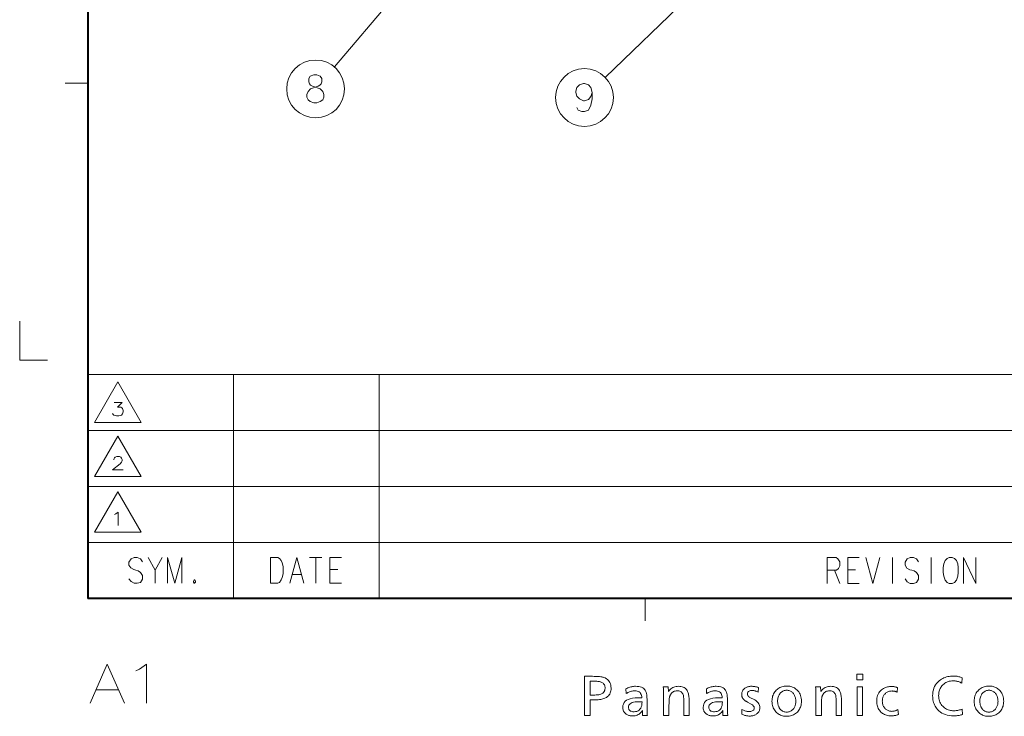
# Model space of a CAD drawing. Extents: x 4 to 828, y 9 to 585.
# Drawn here: x 19 to 107, y 10 to 73 of the extents above; entities that cross this region are included whole.
import ezdxf

# ---------------------------------------------------------------- set-up
doc = ezdxf.new("R2010")
doc.units = 0

msp = doc.modelspace()

# ---------------------------------------------------------------- linework, layer by layer
at = {"color": 172, "lineweight": 40}
for p in [(25, 573), (821, 21)]:
    msp.add_line(p, (25, 21), dxfattribs=at)
at = {"color": 7, "lineweight": 13}
for p, q in [((62.045807, 86.151558), (47.008232, 68.459763)), ((88.293823, 84.082397), (71.178917, 67.518517))]:
    msp.add_line(p, q, dxfattribs=at)
at = {"color": 172, "lineweight": 13}
for p, q in [((25, 67), (23, 67)), ((74.75, 21), (74.75, 19))]:
    msp.add_line(p, q, dxfattribs=at)
at = {"color": 94, "lineweight": 13}
for p, q in [((25, 41), (183, 41)), ((25, 41), (25, 21)), ((38, 41), (38, 21)), ((51, 41), (51, 21)), ((25, 36), (183, 36)), ((25, 31), (183, 31)), ((25, 26), (183, 26)), ((183, 21), (25, 21))]:
    msp.add_line(p, q, dxfattribs=at)
at = {"color": 7, "lineweight": 13}
for points in [[(45.756145, 67.62233), (45.433563, 67.743301), (45.175499, 67.743301), (44.852921, 67.62233)], [(44.65937, 65.525558), (44.562599, 65.767494), (44.562599, 66.00943), (44.65937, 66.251366), (44.885178, 66.493301), (45.562599, 66.735237), (45.723888, 66.81588), (45.820663, 66.936852), (45.885178, 67.138466), (45.885178, 67.420723), (45.756145, 67.62233)], [(44.852921, 67.62233), (44.723888, 67.420723), (44.723888, 67.138466), (44.788403, 66.936852), (44.885178, 66.81588), (45.046467, 66.735237), (45.756145, 66.493301)], [(70.001808, 66.167244), (69.905029, 66.610794), (69.679222, 66.852722), (69.324387, 66.973694), (69.227608, 66.973694), (68.872772, 66.852722), (68.646965, 66.610794), (68.550194, 66.288208), (68.550194, 66.167244), (68.646965, 65.844658), (68.872772, 65.60273), (69.227608, 65.441437), (69.324387, 65.441437), (69.679222, 65.562401), (69.905029, 65.804337), (70.001808, 66.167244), (70.001808, 65.60273), (69.905029, 65.038208), (69.679222, 64.594658), (69.324387, 64.473694), (69.098579, 64.473694), (68.776001, 64.594658), (68.646965, 64.836594)], [(45.981953, 66.251366), (45.756145, 66.493301)], [(45.981953, 66.251366), (46.078728, 66.00943), (46.078728, 65.767494), (45.981953, 65.525558), (45.756145, 65.364265)], [(44.65937, 65.525558), (44.852921, 65.364265), (45.175499, 65.243301), (45.433563, 65.243301), (45.756145, 65.364265)], [(18.934544, 45.768059), (18.934544, 42.268059), (21.418415, 42.268059)], [(25.228651, 11.659175), (26.752844, 15.159175), (28.277039, 11.659175)], [(29.631876, 14.707561), (30.252844, 15.159175), (30.252844, 11.659175)], [(29.293167, 14.538207), (29.631876, 14.707561)], [(25.736715, 12.844659), (27.768972, 12.844659)]]:
    msp.add_lwpolyline(points, dxfattribs=at)
at = {"color": 94, "lineweight": 13}
for points in [[(25.608015, 36.723213), (29.779106, 36.723213), (27.69356, 40.335484)], [(25.608015, 31.888988), (29.779106, 31.888988), (27.69356, 35.501259)], [(25.608015, 26.931293), (29.779106, 26.931293), (27.69356, 30.543566)], [(101.866516, 24.655834), (101.68103, 24.581642), (101.495544, 24.396158), (101.379616, 24.099382), (101.333244, 23.765512), (101.333244, 23.320351), (101.379616, 22.986481), (101.495544, 22.652609), (101.68103, 22.430029), (101.866516, 22.355835), (102.144737, 22.355835), (102.330223, 22.430029), (102.515701, 22.652609), (102.63163, 22.986481), (102.678001, 23.320351), (102.678001, 23.765512), (102.63163, 24.099382), (102.515701, 24.396158), (102.330223, 24.581642), (102.144737, 24.655834)]]:
    msp.add_lwpolyline(points, close=True, dxfattribs=at)
for points in [[(27.229044, 37.530529), (27.287109, 37.433758), (27.345173, 37.37569), (27.558077, 37.317627), (27.770979, 37.317627), (28.003237, 37.37569), (28.119366, 37.491821), (28.177431, 37.666016), (28.177431, 37.782143), (28.119366, 37.956337), (28.061302, 38.0144), (27.945173, 38.072464), (27.674206, 38.072464), (28.080656, 38.517628), (27.364529, 38.517628)], [(28.158077, 32.483402), (27.229044, 32.483402), (27.887108, 33.025337), (28.022593, 33.180176), (28.080656, 33.296307), (28.080656, 33.412434), (28.022593, 33.54792), (27.964527, 33.62534), (27.829044, 33.683403), (27.596786, 33.683403), (27.461302, 33.62534), (27.403238, 33.567272), (27.325819, 33.451145), (27.325819, 33.393078)], [(27.403238, 28.512804), (27.519367, 28.570869)], [(27.519367, 28.570869), (27.732269, 28.725708), (27.732269, 27.525707)], [(29.892279, 24.291321), (29.706795, 24.550999), (29.428568, 24.662289), (29.150343, 24.662289), (28.872116, 24.550999), (28.686632, 24.254225), (28.686632, 23.994547), (28.848932, 23.734871)], [(30.399576, 24.662289), (31.025585, 23.549387), (31.651592, 24.662289)], [(33.387722, 24.662289), (32.761711, 22.362289), (32.135704, 24.662289), (32.135704, 22.362289)], [(33.387722, 24.662289), (33.387722, 22.362289)], [(41.967041, 24.667225), (41.317848, 24.667225), (41.317848, 22.367226)], [(41.967041, 24.667225), (42.129337, 24.593033), (42.268452, 24.407549), (42.361195, 24.184967), (42.430752, 23.851097)], [(43.030792, 22.367226), (43.656799, 24.667225), (44.282806, 22.367226)], [(44.790104, 24.667225), (45.903008, 24.667225)], [(45.346558, 22.367226), (45.346558, 24.667225)], [(46.618977, 24.667225), (47.639137, 24.667225)], [(46.618977, 24.667225), (46.618977, 22.367226), (47.639137, 22.367226)], [(91.774338, 24.655834), (90.986031, 24.655834)], [(90.986031, 24.655834), (90.986031, 22.355835)], [(91.774338, 24.655834), (91.936638, 24.544544), (92.09893, 24.284866), (92.09893, 23.913898), (91.983002, 23.691319), (91.820709, 23.542933)], [(92.814903, 24.655834), (93.83506, 24.655834)], [(92.814903, 24.655834), (92.814903, 22.355835), (93.83506, 22.355835)], [(94.435104, 24.655834), (95.061111, 22.355835), (95.687119, 24.655834)], [(96.797241, 22.355835), (96.797241, 24.655834)], [(99.136192, 24.284866), (98.950706, 24.544544), (98.672478, 24.655834), (98.394257, 24.655834), (98.116028, 24.544544), (97.930542, 24.24777), (97.930542, 23.988092), (98.092842, 23.728416)], [(100.269493, 22.355835), (100.269493, 24.655834)], [(103.138931, 24.655834), (103.138931, 22.355835)], [(103.138931, 24.655834), (104.251831, 22.355835)], [(104.251831, 24.655834), (104.251831, 22.355835)], [(28.848932, 23.734871), (29.103971, 23.586483)], [(42.430752, 23.220451), (42.430752, 23.851097)], [(98.092842, 23.728416), (98.347885, 23.580029)], [(29.103971, 23.586483), (29.289455, 23.549387)], [(29.289455, 23.549387), (29.498125, 23.475193)], [(29.498125, 23.475193), (29.706795, 23.326805), (29.892279, 23.067127)], [(29.892279, 23.067127), (29.892279, 22.733257)], [(31.025585, 23.549387), (31.025585, 22.362289)], [(41.943855, 22.367226), (42.129337, 22.44142), (42.268452, 22.664), (42.361195, 22.886581), (42.430752, 23.220451)], [(43.23946, 23.146257), (44.074139, 23.146257)], [(47.314541, 23.591419), (46.618977, 23.591419)], [(90.986031, 23.542933), (91.820709, 23.542933)], [(91.635223, 23.542933), (92.09893, 22.355835)], [(93.510468, 23.580029), (92.814903, 23.580029)], [(98.347885, 23.580029), (98.533371, 23.542933)], [(98.533371, 23.542933), (98.742035, 23.468739)], [(98.742035, 23.468739), (98.950706, 23.320351), (99.136192, 23.060673)], [(99.136192, 23.060673), (99.136192, 22.726803)], [(29.706795, 22.436483), (29.428568, 22.362289), (29.150343, 22.362289), (28.872116, 22.510677), (28.686632, 22.770353)], [(29.892279, 22.733257), (29.706795, 22.436483)], [(34.497841, 22.659063), (34.428284, 22.547773)], [(34.428284, 22.547773), (34.428284, 22.473579)], [(34.428284, 22.473579), (34.497841, 22.362289)], [(34.497841, 22.659063), (34.544212, 22.659063)], [(34.497841, 22.362289), (34.544212, 22.362289)], [(34.61377, 22.547773), (34.544212, 22.659063)], [(34.544212, 22.362289), (34.61377, 22.473579)], [(34.61377, 22.547773), (34.61377, 22.473579)], [(41.317848, 22.367226), (41.967041, 22.367226)], [(98.950706, 22.430029), (98.672478, 22.355835), (98.394257, 22.355835), (98.116028, 22.504223), (97.930542, 22.763899)], [(99.136192, 22.726803), (98.950706, 22.430029)]]:
    msp.add_lwpolyline(points, dxfattribs=at)
at = {"color": 7, "lineweight": 13}
for points in [[(69.340881, 14.060228), (70.032059, 14.060228), (70.180397, 14.059261), (70.318695, 14.056363), (70.446953, 14.051531), (70.56517, 14.044766), (70.67334, 14.036069), (70.771469, 14.025438), (70.859558, 14.012876), (70.937607, 13.99838), (71.005608, 13.981951), (71.063568, 13.96359), (71.18412, 13.91214), (71.291977, 13.851068), (71.387146, 13.780375), (71.46962, 13.70006), (71.539413, 13.610124), (71.596512, 13.510565), (71.640923, 13.401384), (71.672646, 13.282581), (71.691681, 13.154157), (71.698029, 13.01611), (71.693085, 12.894556), (71.678276, 12.780313), (71.653595, 12.67338), (71.619034, 12.573758), (71.5746, 12.481447), (71.520294, 12.396446), (71.456116, 12.318758), (71.382057, 12.24838), (71.298126, 12.185312), (71.20433, 12.129556), (71.135628, 12.097224), (71.058105, 12.068295), (70.971764, 12.04277), (70.876595, 12.020649), (70.772606, 12.00193), (70.65979, 11.986614), (70.538147, 11.974703), (70.407692, 11.966194), (70.268402, 11.96109), (70.120293, 11.959388), (69.838783, 11.959388), (69.838783, 10.560228), (69.340881, 10.560228)], [(94.147606, 14.26611), (94.147606, 13.7409), (93.626595, 13.7409), (93.626595, 14.26611)], [(103.023651, 13.927876), (102.983742, 13.455187), (102.909744, 13.494304), (102.835678, 13.529305), (102.761513, 13.560186), (102.687271, 13.586951), (102.612946, 13.609598), (102.538528, 13.628128), (102.464035, 13.64254), (102.38945, 13.652834), (102.314789, 13.65901), (102.240044, 13.661069), (102.112923, 13.65653), (101.991226, 13.642918), (101.874939, 13.620229), (101.764076, 13.588464), (101.65863, 13.547624), (101.558609, 13.497707), (101.46402, 13.438715), (101.374832, 13.370648), (101.291077, 13.293506), (101.21273, 13.207287), (101.158051, 13.135838), (101.109116, 13.060985), (101.065948, 12.982728), (101.028534, 12.901069), (100.996872, 12.816006), (100.970963, 12.727539), (100.950821, 12.63567), (100.936432, 12.540397), (100.927795, 12.44172), (100.924911, 12.33964), (100.929459, 12.212812), (100.943069, 12.091152), (100.965759, 11.974661), (100.99752, 11.863338), (101.038361, 11.757182), (101.08828, 11.656195), (101.14727, 11.560375), (101.215332, 11.469724), (101.29248, 11.384241), (101.3787, 11.303926), (101.454941, 11.243254), (101.534073, 11.188968), (101.616119, 11.141068), (101.70105, 11.099556), (101.788887, 11.06443), (101.879623, 11.03569), (101.973251, 11.013337), (102.069794, 10.997371), (102.16922, 10.987791), (102.271561, 10.984598), (102.340332, 10.986153), (102.410553, 10.990816), (102.482185, 10.99859), (102.555252, 11.009472), (102.629745, 11.023463), (102.705673, 11.040565), (102.783028, 11.060775), (102.861809, 11.084094), (102.942017, 11.110522), (103.023651, 11.14006), (103.059372, 10.654766), (102.985733, 10.632014), (102.911057, 10.611657), (102.835312, 10.593695), (102.75853, 10.578127), (102.680695, 10.564955), (102.601807, 10.554178), (102.521873, 10.545795), (102.440887, 10.539808), (102.358841, 10.536216), (102.275757, 10.535018), (102.073105, 10.541867), (101.881134, 10.562413), (101.699829, 10.596657), (101.529205, 10.644598), (101.369247, 10.706237), (101.219955, 10.781572), (101.081345, 10.870606), (100.9534, 10.973337), (100.836136, 11.089766), (100.729538, 11.219893), (100.664871, 11.3138), (100.607018, 11.411489), (100.555969, 11.512959), (100.511726, 11.618212), (100.474289, 11.727245), (100.443657, 11.84006), (100.41983, 11.956656), (100.402817, 12.077035), (100.392609, 12.201195), (100.389206, 12.329136), (100.39624, 12.511215), (100.417358, 12.684346), (100.452545, 12.848526), (100.501808, 13.003757), (100.565147, 13.15004), (100.642563, 13.287371), (100.734055, 13.415753), (100.839622, 13.535187), (100.959267, 13.64567), (101.092987, 13.747203), (101.191742, 13.811468), (101.293907, 13.868968), (101.399475, 13.919703), (101.508446, 13.963674), (101.620819, 14.000879), (101.736603, 14.031321), (101.855774, 14.054997), (101.978363, 14.071909), (102.104355, 14.082056), (102.233742, 14.085439), (102.319534, 14.083862), (102.403824, 14.079136), (102.486603, 14.071258), (102.567856, 14.060228), (102.647606, 14.046047), (102.725845, 14.028716), (102.802567, 14.008232), (102.877777, 13.984598), (102.951469, 13.957812)], [(69.838783, 13.631657), (69.838783, 12.387959), (70.111893, 12.387959), (70.248337, 12.390123), (70.374496, 12.396615), (70.490356, 12.407434), (70.595924, 12.422582), (70.6912, 12.442056), (70.776176, 12.465858), (70.850861, 12.493989), (70.915253, 12.526447), (70.969345, 12.563232), (71.013153, 12.604346), (71.041489, 12.638695), (71.066849, 12.674515), (71.089226, 12.711804), (71.108612, 12.750565), (71.125023, 12.790795), (71.138443, 12.832497), (71.148888, 12.875669), (71.156342, 12.920313), (71.16082, 12.966426), (71.162308, 13.014009), (71.158798, 13.090438), (71.148277, 13.161741), (71.130737, 13.227918), (71.106178, 13.288968), (71.0746, 13.344893), (71.036011, 13.395691), (70.990402, 13.441362), (70.937775, 13.481909), (70.878128, 13.517329), (70.81147, 13.547624), (70.764893, 13.563589), (70.711723, 13.577875), (70.651955, 13.590481), (70.585587, 13.601405), (70.512627, 13.610649), (70.433067, 13.618212), (70.346909, 13.624094), (70.254158, 13.628296), (70.154808, 13.630816), (70.048866, 13.631657)], [(87.368195, 13.192581), (87.463425, 13.189892), (87.55584, 13.181826), (87.645439, 13.16838), (87.732224, 13.149556), (87.8162, 13.125355), (87.897354, 13.095775), (87.975693, 13.060817), (88.051224, 13.020481), (88.123932, 12.974766), (88.193825, 12.923674), (88.286827, 12.843569), (88.370041, 12.757035), (88.443466, 12.664073), (88.507103, 12.564682), (88.560944, 12.458862), (88.604996, 12.346615), (88.639267, 12.227939), (88.663742, 12.102834), (88.678421, 11.9713), (88.683319, 11.833338), (88.679688, 11.718232), (88.668777, 11.607371), (88.650604, 11.500753), (88.625168, 11.398379), (88.592461, 11.300249), (88.552475, 11.206363), (88.505234, 11.11672), (88.450714, 11.031321), (88.388931, 10.950165), (88.31987, 10.873254), (88.243401, 10.800607), (88.162735, 10.735606), (88.077858, 10.678253), (87.988785, 10.628548), (87.895508, 10.586489), (87.798027, 10.552077), (87.696342, 10.525312), (87.590462, 10.506195), (87.480377, 10.494724), (87.366089, 10.4909), (87.265503, 10.494031), (87.167938, 10.503422), (87.073402, 10.519073), (86.981888, 10.540984), (86.893402, 10.569157), (86.807938, 10.60359), (86.725502, 10.644283), (86.646095, 10.691236), (86.569702, 10.744451), (86.496346, 10.803926), (86.412125, 10.8838), (86.336761, 10.9688), (86.270271, 11.058926), (86.212646, 11.154178), (86.163887, 11.254556), (86.123993, 11.36006), (86.092964, 11.470691), (86.070801, 11.586447), (86.057503, 11.707329), (86.05307, 11.833338), (86.056892, 11.953694), (86.068359, 12.069387), (86.087479, 12.180417), (86.114243, 12.286783), (86.148651, 12.388485), (86.190712, 12.485522), (86.240417, 12.577896), (86.297775, 12.665606), (86.362778, 12.748652), (86.435425, 12.827035), (86.510544, 12.896488), (86.589706, 12.958632), (86.672897, 13.013464), (86.760132, 13.060985), (86.851387, 13.101194), (86.946686, 13.134094), (87.046005, 13.159682), (87.149368, 13.177959), (87.256767, 13.188926)], [(105.412308, 13.192581), (105.507538, 13.189892), (105.59996, 13.181826), (105.68956, 13.16838), (105.776344, 13.149556), (105.860321, 13.125355), (105.941475, 13.095775), (106.019814, 13.060817), (106.095337, 13.020481), (106.168045, 12.974766), (106.237946, 12.923674), (106.330948, 12.843569), (106.414162, 12.757035), (106.487587, 12.664073), (106.551216, 12.564682), (106.605064, 12.458862), (106.649124, 12.346615), (106.68338, 12.227939), (106.707855, 12.102834), (106.722542, 11.9713), (106.72744, 11.833338), (106.723801, 11.718232), (106.712906, 11.607371), (106.694733, 11.500753), (106.669289, 11.398379), (106.636581, 11.300249), (106.596603, 11.206363), (106.549347, 11.11672), (106.494827, 11.031321), (106.433044, 10.950165), (106.363998, 10.873254), (106.287521, 10.800607), (106.206848, 10.735606), (106.121979, 10.678253), (106.032898, 10.628548), (105.939621, 10.586489), (105.842148, 10.552077), (105.740463, 10.525312), (105.634583, 10.506195), (105.524498, 10.494724), (105.41021, 10.4909), (105.309616, 10.494031), (105.212059, 10.503422), (105.117523, 10.519073), (105.026009, 10.540984), (104.937523, 10.569157), (104.852066, 10.60359), (104.769623, 10.644283), (104.690208, 10.691236), (104.613823, 10.744451), (104.540466, 10.803926), (104.456238, 10.8838), (104.380882, 10.9688), (104.314392, 11.058926), (104.256767, 11.154178), (104.208008, 11.254556), (104.168106, 11.36006), (104.137085, 11.470691), (104.114914, 11.586447), (104.101616, 11.707329), (104.097183, 11.833338), (104.101013, 11.953694), (104.11248, 12.069387), (104.131599, 12.180417), (104.158356, 12.286783), (104.19278, 12.388485), (104.234833, 12.485522), (104.284538, 12.577896), (104.341888, 12.665606), (104.406891, 12.748652), (104.479538, 12.827035), (104.554665, 12.896488), (104.63382, 12.958632), (104.71701, 13.013464), (104.804245, 13.060985), (104.895508, 13.101194), (104.990799, 13.134094), (105.090134, 13.159682), (105.193489, 13.177959), (105.300888, 13.188926)], [(73.025757, 12.936279), (73.109642, 12.980985), (73.194077, 13.020985), (73.279053, 13.056278), (73.364578, 13.086867), (73.450653, 13.112749), (73.53727, 13.133925), (73.624435, 13.150396), (73.712143, 13.162161), (73.8004, 13.16922), (73.889198, 13.171573), (74.040504, 13.166006), (74.179283, 13.149304), (74.305542, 13.121468), (74.419289, 13.082498), (74.520508, 13.032393), (74.6092, 12.971152), (74.685379, 12.898779), (74.749031, 12.81527), (74.800171, 12.720628), (74.838783, 12.61485), (74.852356, 12.563421), (74.864494, 12.506615), (74.875206, 12.44443), (74.884499, 12.376867), (74.892349, 12.303926), (74.898781, 12.225606), (74.903778, 12.141909), (74.907356, 12.052834), (74.909492, 11.95838), (74.91021, 11.858547), (74.91021, 11.791321), (74.910461, 11.619052), (74.911217, 11.457707), (74.912476, 11.307287), (74.914246, 11.167791), (74.916512, 11.03922), (74.919281, 10.921573), (74.922562, 10.81485), (74.926346, 10.719051), (74.930634, 10.634178), (74.935417, 10.560228), (74.500549, 10.560228), (74.499748, 10.588064), (74.499031, 10.614429), (74.498405, 10.639325), (74.497856, 10.662749), (74.497391, 10.684703), (74.497017, 10.705186), (74.496719, 10.724198), (74.496513, 10.741741), (74.496384, 10.757813), (74.496346, 10.772413), (74.496384, 10.789094), (74.496513, 10.807203), (74.496719, 10.826741), (74.497017, 10.847707), (74.497391, 10.870102), (74.497856, 10.893926), (74.498405, 10.919178), (74.499031, 10.945858), (74.499748, 10.973968), (74.500549, 11.003506), (74.436951, 10.912498), (74.368027, 10.831069), (74.293762, 10.75922), (74.214157, 10.696951), (74.129219, 10.644261), (74.038948, 10.601152), (73.943336, 10.567623), (73.842392, 10.543674), (73.736115, 10.529304), (73.624496, 10.524514), (73.550674, 10.526404), (73.479622, 10.532077), (73.411346, 10.541531), (73.34584, 10.554766), (73.283112, 10.571783), (73.223152, 10.592581), (73.16597, 10.617161), (73.111557, 10.645522), (73.059914, 10.677665), (73.011047, 10.71359), (72.960754, 10.757455), (72.915756, 10.804178), (72.876053, 10.853758), (72.841637, 10.906195), (72.812523, 10.961489), (72.788696, 11.01964), (72.770164, 11.080648), (72.756935, 11.144514), (72.748993, 11.211237), (72.746346, 11.280816), (72.759789, 11.444073), (72.800125, 11.590144), (72.867355, 11.71903), (72.961472, 11.830732), (73.082481, 11.925249), (73.230377, 12.002582), (73.405167, 12.062728), (73.60685, 12.10569), (73.835419, 12.131468), (74.090881, 12.14006), (74.112648, 12.139935), (74.137604, 12.139556), (74.165756, 12.138926), (74.197098, 12.138043), (74.231636, 12.136909), (74.269371, 12.135523), (74.310295, 12.133883), (74.354408, 12.131993), (74.401726, 12.12985), (74.452225, 12.127455), (74.441299, 12.248799), (74.41861, 12.357371), (74.384163, 12.45317), (74.337944, 12.536195), (74.279961, 12.606447), (74.210213, 12.663926), (74.1287, 12.708632), (74.035423, 12.740564), (73.930374, 12.759724), (73.813568, 12.76611), (73.737503, 12.763632), (73.661385, 12.756195), (73.585228, 12.7438), (73.509033, 12.726447), (73.432793, 12.704136), (73.356514, 12.676867), (73.28019, 12.64464), (73.203827, 12.607455), (73.127419, 12.565312), (73.050964, 12.518211)], [(76.800964, 13.127455), (76.824074, 12.719893), (76.890778, 12.805712), (76.962311, 12.882498), (77.038673, 12.95025), (77.119873, 13.008968), (77.205902, 13.058653), (77.296768, 13.099304), (77.392456, 13.130921), (77.492981, 13.153505), (77.598343, 13.167056), (77.708527, 13.171573), (77.826782, 13.166951), (77.937019, 13.153086), (78.039223, 13.129976), (78.133408, 13.097624), (78.219559, 13.056026), (78.297691, 13.005186), (78.367798, 12.945103), (78.429871, 12.875774), (78.483925, 12.797203), (78.529961, 12.709388), (78.555504, 12.646909), (78.578362, 12.577119), (78.598526, 12.500018), (78.616005, 12.415606), (78.630798, 12.323884), (78.642899, 12.22485), (78.652313, 12.118505), (78.659035, 12.00485), (78.663071, 11.883883), (78.664413, 11.755607), (78.664413, 10.560228), (78.187523, 10.560228), (78.187523, 11.71359), (78.187119, 11.804262), (78.185928, 11.888884), (78.183929, 11.967455), (78.181137, 12.039976), (78.177544, 12.106447), (78.173149, 12.166867), (78.167961, 12.221237), (78.161972, 12.269556), (78.15519, 12.311825), (78.147606, 12.348043), (78.123108, 12.427876), (78.091637, 12.499304), (78.053192, 12.562329), (78.007774, 12.616951), (77.955376, 12.66317), (77.896011, 12.700985), (77.829666, 12.730396), (77.756348, 12.751405), (77.676048, 12.764009), (77.588783, 12.768211), (77.501091, 12.763695), (77.418701, 12.750144), (77.341599, 12.72756), (77.269791, 12.695943), (77.203278, 12.655292), (77.142059, 12.605606), (77.086136, 12.546888), (77.035507, 12.479136), (76.990166, 12.40235), (76.950127, 12.316531), (76.934158, 12.271699), (76.919876, 12.218716), (76.907272, 12.157581), (76.896347, 12.088295), (76.8871, 12.010859), (76.879539, 11.92527), (76.873657, 11.831531), (76.869453, 11.72964), (76.866936, 11.619598), (76.866089, 11.501405), (76.866089, 10.560228), (76.389198, 10.560228), (76.389198, 11.829136), (76.388885, 11.926447), (76.387939, 12.030985), (76.386368, 12.142749), (76.384163, 12.261741), (76.381325, 12.387959), (76.377853, 12.521405), (76.373764, 12.662077), (76.369034, 12.809977), (76.363678, 12.965102), (76.357689, 13.127455)], [(80.198029, 12.936279), (80.281914, 12.980985), (80.366348, 13.020985), (80.451324, 13.056278), (80.53685, 13.086867), (80.622917, 13.112749), (80.709534, 13.133925), (80.7967, 13.150396), (80.884415, 13.162161), (80.972672, 13.16922), (81.06147, 13.171573), (81.212776, 13.166006), (81.351555, 13.149304), (81.477814, 13.121468), (81.591553, 13.082498), (81.692772, 13.032393), (81.781471, 12.971152), (81.857651, 12.898779), (81.921303, 12.81527), (81.972435, 12.720628), (82.011047, 12.61485), (82.02462, 12.563421), (82.036766, 12.506615), (82.047478, 12.44443), (82.056763, 12.376867), (82.064621, 12.303926), (82.071053, 12.225606), (82.07605, 12.141909), (82.07962, 12.052834), (82.081764, 11.95838), (82.082481, 11.858547), (82.082481, 11.791321), (82.082733, 11.619052), (82.083488, 11.457707), (82.084747, 11.307287), (82.08651, 11.167791), (82.088783, 11.03922), (82.091553, 10.921573), (82.094833, 10.81485), (82.098618, 10.719051), (82.102898, 10.634178), (82.107689, 10.560228), (81.672813, 10.560228), (81.67202, 10.588064), (81.671303, 10.614429), (81.67067, 10.639325), (81.670128, 10.662749), (81.669662, 10.684703), (81.669289, 10.705186), (81.668991, 10.724198), (81.668777, 10.741741), (81.668655, 10.757813), (81.66861, 10.772413), (81.668655, 10.789094), (81.668777, 10.807203), (81.668991, 10.826741), (81.669289, 10.847707), (81.669662, 10.870102), (81.670128, 10.893926), (81.67067, 10.919178), (81.671303, 10.945858), (81.67202, 10.973968), (81.672813, 11.003506), (81.609222, 10.912498), (81.540291, 10.831069), (81.466026, 10.75922), (81.386429, 10.696951), (81.301491, 10.644261), (81.21122, 10.601152), (81.115608, 10.567623), (81.014664, 10.543674), (80.908386, 10.529304), (80.796768, 10.524514), (80.722939, 10.526404), (80.651894, 10.532077), (80.583611, 10.541531), (80.518112, 10.554766), (80.455376, 10.571783), (80.395416, 10.592581), (80.338234, 10.617161), (80.283821, 10.645522), (80.232185, 10.677665), (80.183319, 10.71359), (80.133026, 10.757455), (80.088028, 10.804178), (80.048317, 10.853758), (80.013908, 10.906195), (79.984787, 10.961489), (79.960968, 11.01964), (79.942436, 11.080648), (79.929199, 11.144514), (79.921257, 11.211237), (79.91861, 11.280816), (79.93206, 11.444073), (79.972397, 11.590144), (80.039619, 11.71903), (80.133743, 11.830732), (80.254745, 11.925249), (80.402649, 12.002582), (80.577438, 12.062728), (80.779114, 12.10569), (81.00769, 12.131468), (81.263153, 12.14006), (81.284912, 12.139935), (81.309875, 12.139556), (81.338028, 12.138926), (81.36937, 12.138043), (81.403908, 12.136909), (81.441635, 12.135523), (81.482559, 12.133883), (81.52668, 12.131993), (81.57399, 12.12985), (81.624496, 12.127455), (81.613571, 12.248799), (81.590881, 12.357371), (81.556427, 12.45317), (81.510208, 12.536195), (81.452225, 12.606447), (81.382477, 12.663926), (81.300964, 12.708632), (81.207687, 12.740564), (81.102646, 12.759724), (80.98584, 12.76611), (80.909767, 12.763632), (80.833656, 12.756195), (80.7575, 12.7438), (80.681305, 12.726447), (80.605064, 12.704136), (80.528778, 12.676867), (80.452454, 12.64464), (80.376091, 12.607455), (80.299683, 12.565312), (80.223236, 12.518211)], [(84.853485, 13.062329), (84.813568, 12.661069), (84.759163, 12.686615), (84.70517, 12.709472), (84.651596, 12.72964), (84.59845, 12.747119), (84.545715, 12.761909), (84.493401, 12.77401), (84.441513, 12.783422), (84.390045, 12.790144), (84.338989, 12.794178), (84.288361, 12.795523), (84.206535, 12.792371), (84.133316, 12.782917), (84.068718, 12.767161), (84.012733, 12.745102), (83.965355, 12.716741), (83.926598, 12.682077), (83.896454, 12.64111), (83.874916, 12.593842), (83.862, 12.54027), (83.857689, 12.480396), (83.861221, 12.440333), (83.871811, 12.400817), (83.88945, 12.361846), (83.914162, 12.323421), (83.945923, 12.285543), (83.984749, 12.248211), (84.030632, 12.211426), (84.083572, 12.175186), (84.14357, 12.139493), (84.210632, 12.104346), (84.408112, 12.007708), (84.515884, 11.95027), (84.612312, 11.889724), (84.697395, 11.826069), (84.771133, 11.759304), (84.833527, 11.68943), (84.884583, 11.616446), (84.924286, 11.540355), (84.952652, 11.461153), (84.969666, 11.378841), (84.975334, 11.293422), (84.972397, 11.220165), (84.96357, 11.149976), (84.948868, 11.082854), (84.928276, 11.0188), (84.90181, 10.957812), (84.869453, 10.899892), (84.831223, 10.845039), (84.787102, 10.793253), (84.737099, 10.744534), (84.681221, 10.698884), (84.630653, 10.663757), (84.577271, 10.632329), (84.521072, 10.604598), (84.462059, 10.580564), (84.40023, 10.560228), (84.335587, 10.54359), (84.268127, 10.530648), (84.197861, 10.521404), (84.124771, 10.515859), (84.048866, 10.514009), (83.980438, 10.515564), (83.91214, 10.520228), (83.843971, 10.528002), (83.775925, 10.538883), (83.708008, 10.552876), (83.640213, 10.569976), (83.57254, 10.590186), (83.504997, 10.613505), (83.437584, 10.639935), (83.370293, 10.669472), (83.374496, 11.091741), (83.444962, 11.05901), (83.513489, 11.029724), (83.580086, 11.003883), (83.644745, 10.981489), (83.707481, 10.962539), (83.76828, 10.947035), (83.827141, 10.934977), (83.884079, 10.926363), (83.939079, 10.921195), (83.992142, 10.919472), (84.083153, 10.922833), (84.164581, 10.932918), (84.236427, 10.949724), (84.298698, 10.973253), (84.351387, 11.003506), (84.394493, 11.040481), (84.428024, 11.084178), (84.451973, 11.134598), (84.466347, 11.191741), (84.47113, 11.255607), (84.467773, 11.292476), (84.457687, 11.329136), (84.44088, 11.365585), (84.417351, 11.401825), (84.3871, 11.437855), (84.350128, 11.473674), (84.306427, 11.509283), (84.256012, 11.544683), (84.198868, 11.579871), (84.135002, 11.61485), (83.935417, 11.719893), (83.88118, 11.748904), (83.830208, 11.777119), (83.782524, 11.804535), (83.738113, 11.831153), (83.696976, 11.856972), (83.659119, 11.881993), (83.624542, 11.906216), (83.593239, 11.92964), (83.565208, 11.952266), (83.540466, 11.974093), (83.505333, 12.010081), (83.473907, 12.048296), (83.446175, 12.088737), (83.422142, 12.131405), (83.40181, 12.1763), (83.38517, 12.223421), (83.372223, 12.27277), (83.362984, 12.324346), (83.357437, 12.378148), (83.355591, 12.434177), (83.357857, 12.496867), (83.364662, 12.557203), (83.376007, 12.615187), (83.391891, 12.670816), (83.412308, 12.724093), (83.437271, 12.775019), (83.466766, 12.823589), (83.500801, 12.869808), (83.539368, 12.913673), (83.582481, 12.955187), (83.632835, 12.9963), (83.686432, 13.033086), (83.743256, 13.065543), (83.803322, 13.093674), (83.866615, 13.117476), (83.933151, 13.136951), (84.002922, 13.152098), (84.075928, 13.162917), (84.152161, 13.169409), (84.231636, 13.171573), (84.290802, 13.170481), (84.350632, 13.167203), (84.411133, 13.161741), (84.472313, 13.154094), (84.534157, 13.144262), (84.59668, 13.132245), (84.659874, 13.118044), (84.72374, 13.101657), (84.788277, 13.083086)], [(87.361893, 12.816531), (87.303131, 12.814514), (87.246178, 12.808464), (87.191032, 12.79838), (87.137688, 12.784262), (87.086151, 12.76611), (87.03643, 12.743926), (86.98851, 12.717708), (86.942398, 12.687455), (86.898087, 12.65317), (86.855591, 12.61485), (86.798904, 12.554913), (86.748192, 12.491069), (86.703445, 12.423317), (86.664665, 12.351657), (86.631851, 12.27609), (86.604996, 12.196615), (86.584122, 12.113233), (86.569199, 12.025943), (86.560257, 11.934745), (86.557266, 11.83964), (86.5588, 11.772812), (86.5634, 11.707623), (86.571075, 11.644073), (86.581802, 11.582161), (86.595612, 11.521888), (86.61248, 11.463253), (86.632416, 11.406258), (86.655418, 11.350901), (86.681488, 11.297182), (86.710632, 11.245102), (86.758049, 11.173653), (86.80954, 11.109724), (86.865105, 11.053316), (86.924744, 11.00443), (86.988464, 10.963064), (87.056259, 10.92922), (87.128128, 10.902896), (87.204071, 10.884093), (87.284096, 10.872812), (87.368195, 10.869052), (87.445129, 10.872308), (87.518784, 10.882077), (87.589157, 10.898358), (87.656265, 10.921152), (87.720085, 10.950459), (87.780632, 10.986279), (87.837898, 11.02861), (87.891891, 11.077456), (87.942604, 11.132813), (87.990044, 11.194682), (88.025566, 11.248673), (88.057358, 11.304766), (88.085403, 11.362959), (88.109711, 11.423253), (88.130272, 11.485648), (88.147102, 11.550144), (88.160187, 11.616741), (88.16954, 11.685438), (88.175148, 11.756237), (88.177017, 11.829136), (88.174896, 11.909745), (88.168533, 11.987707), (88.157921, 12.063023), (88.143066, 12.135691), (88.12397, 12.205711), (88.100632, 12.273086), (88.073044, 12.337812), (88.041222, 12.399892), (88.005142, 12.459325), (87.964828, 12.51611), (87.917587, 12.573191), (87.867439, 12.624262), (87.814392, 12.669325), (87.758446, 12.70838), (87.6996, 12.741426), (87.637856, 12.768463), (87.573212, 12.789494), (87.505676, 12.804514), (87.435234, 12.813526)], [(90.393402, 13.127455), (90.416512, 12.719893), (90.483215, 12.805712), (90.554749, 12.882498), (90.631119, 12.95025), (90.712311, 13.008968), (90.79834, 13.058653), (90.889206, 13.099304), (90.984894, 13.130921), (91.085419, 13.153505), (91.190781, 13.167056), (91.300964, 13.171573), (91.41922, 13.166951), (91.529449, 13.153086), (91.63166, 13.129976), (91.725845, 13.097624), (91.811996, 13.056026), (91.890121, 13.005186), (91.960236, 12.945103), (92.022308, 12.875774), (92.07637, 12.797203), (92.122398, 12.709388), (92.147942, 12.646909), (92.170799, 12.577119), (92.190964, 12.500018), (92.20845, 12.415606), (92.223236, 12.323884), (92.235336, 12.22485), (92.244751, 12.118505), (92.251472, 12.00485), (92.255508, 11.883883), (92.256851, 11.755607), (92.256851, 10.560228), (91.779961, 10.560228), (91.779961, 11.71359), (91.779556, 11.804262), (91.778366, 11.888884), (91.776367, 11.967455), (91.773575, 12.039976), (91.769981, 12.106447), (91.765587, 12.166867), (91.760399, 12.221237), (91.75441, 12.269556), (91.747627, 12.311825), (91.740044, 12.348043), (91.715546, 12.427876), (91.684074, 12.499304), (91.64563, 12.562329), (91.600212, 12.616951), (91.547813, 12.66317), (91.488449, 12.700985), (91.422104, 12.730396), (91.348785, 12.751405), (91.268486, 12.764009), (91.181221, 12.768211), (91.093529, 12.763695), (91.011139, 12.750144), (90.934036, 12.72756), (90.862228, 12.695943), (90.795715, 12.655292), (90.734497, 12.605606), (90.678574, 12.546888), (90.627945, 12.479136), (90.582603, 12.40235), (90.542564, 12.316531), (90.526596, 12.271699), (90.512314, 12.218716), (90.49971, 12.157581), (90.488785, 12.088295), (90.479538, 12.010859), (90.471977, 11.92527), (90.466095, 11.831531), (90.461891, 11.72964), (90.459373, 11.619598), (90.458527, 11.501405), (90.458527, 10.560228), (89.981644, 10.560228), (89.981644, 11.829136), (89.981323, 11.926447), (89.980377, 12.030985), (89.978806, 12.142749), (89.976593, 12.261741), (89.973763, 12.387959), (89.970291, 12.521405), (89.966202, 12.662077), (89.961472, 12.809977), (89.956116, 12.965102), (89.950127, 13.127455)], [(94.124496, 13.127455), (94.124496, 10.560228), (93.647606, 10.560228), (93.647606, 13.127455)], [(97.263153, 13.053926), (97.23584, 12.633758), (97.192207, 12.656111), (97.147858, 12.676111), (97.102798, 12.693758), (97.057022, 12.709052), (97.010529, 12.721992), (96.963318, 12.732581), (96.915398, 12.740816), (96.866768, 12.746699), (96.817413, 12.750228), (96.767349, 12.751405), (96.68866, 12.748673), (96.613068, 12.74048), (96.540588, 12.726825), (96.471222, 12.707707), (96.404961, 12.683127), (96.341812, 12.653086), (96.281769, 12.617581), (96.224831, 12.576615), (96.171005, 12.530186), (96.120293, 12.478295), (96.078384, 12.427813), (96.040886, 12.374682), (96.007797, 12.318905), (95.979118, 12.260481), (95.954849, 12.199409), (95.934998, 12.135691), (95.919556, 12.069324), (95.908531, 12.000312), (95.901917, 11.928653), (95.899704, 11.854346), (95.902122, 11.774324), (95.90937, 11.697288), (95.921448, 11.623233), (95.938362, 11.552161), (95.960106, 11.484073), (95.986679, 11.418967), (96.018089, 11.356846), (96.054329, 11.297708), (96.095398, 11.241551), (96.141304, 11.188379), (96.190109, 11.140081), (96.241554, 11.096867), (96.295654, 11.058737), (96.352394, 11.02569), (96.411789, 10.997728), (96.473824, 10.97485), (96.538513, 10.957056), (96.605843, 10.944345), (96.675819, 10.93672), (96.748444, 10.934177), (96.801132, 10.935775), (96.854156, 10.940564), (96.907524, 10.948547), (96.96122, 10.959724), (97.015251, 10.974093), (97.069626, 10.991657), (97.124329, 11.012413), (97.179367, 11.036363), (97.234749, 11.063505), (97.290466, 11.093842), (97.330383, 10.661069), (97.272629, 10.636321), (97.213654, 10.614178), (97.153465, 10.59464), (97.092056, 10.577707), (97.029434, 10.563379), (96.965591, 10.551657), (96.900528, 10.542539), (96.834244, 10.536027), (96.766747, 10.532119), (96.698029, 10.530816), (96.586281, 10.534241), (96.478783, 10.544514), (96.375526, 10.561636), (96.276512, 10.585607), (96.181747, 10.616426), (96.091217, 10.654094), (96.004936, 10.69861), (95.922897, 10.749976), (95.845108, 10.80819), (95.771553, 10.873254), (95.700104, 10.948338), (95.636177, 11.028212), (95.579773, 11.112875), (95.530884, 11.202329), (95.489517, 11.296573), (95.455673, 11.395606), (95.429352, 11.49943), (95.410545, 11.608044), (95.399261, 11.721447), (95.395508, 11.83964), (95.400803, 11.980186), (95.416679, 12.11359), (95.443153, 12.23985), (95.480209, 12.358968), (95.527863, 12.470942), (95.58609, 12.575774), (95.654915, 12.673464), (95.734329, 12.764009), (95.824326, 12.847413), (95.924919, 12.923674), (95.993866, 12.96798), (96.064583, 13.007624), (96.137062, 13.042603), (96.211304, 13.072918), (96.287308, 13.098569), (96.365082, 13.119556), (96.444626, 13.13588), (96.525925, 13.147539), (96.608994, 13.154535), (96.693825, 13.156867), (96.751328, 13.155837), (96.808701, 13.15275), (96.865944, 13.147602), (96.923065, 13.140396), (96.980064, 13.131132), (97.036934, 13.119808), (97.093674, 13.106426), (97.150299, 13.090984), (97.206787, 13.073484)], [(105.406006, 12.816531), (105.347244, 12.814514), (105.290298, 12.808464), (105.235153, 12.79838), (105.181808, 12.784262), (105.13028, 12.76611), (105.080551, 12.743926), (105.032623, 12.717708), (104.986511, 12.687455), (104.942207, 12.65317), (104.899704, 12.61485), (104.843025, 12.554913), (104.792313, 12.491069), (104.747566, 12.423317), (104.708786, 12.351657), (104.675964, 12.27609), (104.649124, 12.196615), (104.628235, 12.113233), (104.613319, 12.025943), (104.60437, 11.934745), (104.601387, 11.83964), (104.602921, 11.772812), (104.607521, 11.707623), (104.615189, 11.644073), (104.625923, 11.582161), (104.639725, 11.521888), (104.656601, 11.463253), (104.676529, 11.406258), (104.699539, 11.350901), (104.725616, 11.297182), (104.754745, 11.245102), (104.80217, 11.173653), (104.853653, 11.109724), (104.909225, 11.053316), (104.968872, 11.00443), (105.032585, 10.963064), (105.10038, 10.92922), (105.172249, 10.902896), (105.248199, 10.884093), (105.328217, 10.872812), (105.412308, 10.869052), (105.489243, 10.872308), (105.562897, 10.882077), (105.633278, 10.898358), (105.700378, 10.921152), (105.764206, 10.950459), (105.824753, 10.986279), (105.882019, 11.02861), (105.936005, 11.077456), (105.986725, 11.132813), (106.034164, 11.194682), (106.069687, 11.248673), (106.101471, 11.304766), (106.129517, 11.362959), (106.153824, 11.423253), (106.174393, 11.485648), (106.191223, 11.550144), (106.204308, 11.616741), (106.213654, 11.685438), (106.219269, 11.756237), (106.22113, 11.829136), (106.219009, 11.909745), (106.212646, 11.987707), (106.202042, 12.063023), (106.187187, 12.135691), (106.168091, 12.205711), (106.144745, 12.273086), (106.117165, 12.337812), (106.085335, 12.399892), (106.049263, 12.459325), (106.008949, 12.51611), (105.9617, 12.573191), (105.91156, 12.624262), (105.858513, 12.669325), (105.802567, 12.70838), (105.743721, 12.741426), (105.681976, 12.768463), (105.617332, 12.789494), (105.549789, 12.804514), (105.479355, 12.813526)], [(74.458527, 11.772413), (74.457268, 11.772812), (74.456009, 11.77317), (74.45475, 11.773484), (74.453491, 11.773758), (74.452225, 11.773989), (74.450966, 11.774178), (74.449707, 11.774324), (74.448448, 11.77443), (74.447182, 11.774493), (74.445923, 11.774514), (74.445396, 11.774535), (74.444664, 11.774598), (74.443718, 11.774703), (74.442566, 11.77485), (74.4412, 11.77504), (74.439621, 11.77527), (74.437836, 11.775543), (74.435837, 11.775859), (74.433632, 11.776216), (74.431221, 11.776615), (74.428825, 11.777014), (74.426682, 11.777371), (74.424789, 11.777686), (74.423149, 11.77796), (74.421768, 11.778191), (74.420631, 11.778379), (74.419746, 11.778526), (74.419121, 11.778631), (74.418739, 11.778694), (74.41861, 11.778716), (74.397606, 11.780816), (74.384598, 11.782413), (74.369957, 11.783842), (74.353676, 11.785102), (74.335754, 11.786195), (74.3162, 11.787119), (74.294998, 11.787875), (74.272163, 11.788464), (74.247688, 11.788884), (74.221573, 11.789136), (74.193825, 11.78922), (74.014603, 11.784367), (73.85424, 11.769808), (73.712753, 11.745543), (73.590126, 11.711573), (73.486366, 11.667896), (73.401474, 11.614514), (73.335442, 11.551426), (73.288277, 11.478632), (73.259979, 11.396132), (73.250549, 11.303926), (73.255524, 11.227287), (73.270462, 11.158715), (73.295357, 11.098211), (73.330208, 11.045774), (73.375023, 11.001405), (73.429787, 10.965102), (73.494514, 10.936867), (73.569199, 10.916698), (73.653847, 10.904598), (73.748444, 10.900564), (73.882607, 10.909283), (74.002731, 10.935438), (74.108826, 10.979031), (74.200882, 11.04006), (74.278908, 11.118526), (74.342896, 11.21443), (74.392853, 11.32777), (74.42878, 11.458548), (74.450668, 11.606762)], [(81.630798, 11.772413), (81.629539, 11.772812), (81.628281, 11.77317), (81.627014, 11.773484), (81.625755, 11.773758), (81.624496, 11.773989), (81.623238, 11.774178), (81.621971, 11.774324), (81.620712, 11.77443), (81.619453, 11.774493), (81.618195, 11.774514), (81.617668, 11.774535), (81.616936, 11.774598), (81.61599, 11.774703), (81.61483, 11.77485), (81.613464, 11.77504), (81.611893, 11.77527), (81.610107, 11.775543), (81.608109, 11.775859), (81.605904, 11.776216), (81.603485, 11.776615), (81.601089, 11.777014), (81.598953, 11.777371), (81.597061, 11.777686), (81.595421, 11.77796), (81.594032, 11.778191), (81.592896, 11.778379), (81.592018, 11.778526), (81.591385, 11.778631), (81.591011, 11.778694), (81.590881, 11.778716), (81.56987, 11.780816), (81.55687, 11.782413), (81.542229, 11.783842), (81.525948, 11.785102), (81.508026, 11.786195), (81.488464, 11.787119), (81.46727, 11.787875), (81.444435, 11.788464), (81.41996, 11.788884), (81.393845, 11.789136), (81.366089, 11.78922), (81.186867, 11.784367), (81.026512, 11.769808), (80.885017, 11.745543), (80.762398, 11.711573), (80.65863, 11.667896), (80.573738, 11.614514), (80.507713, 11.551426), (80.460548, 11.478632), (80.432251, 11.396132), (80.422813, 11.303926), (80.427795, 11.227287), (80.442734, 11.158715), (80.467628, 11.098211), (80.50248, 11.045774), (80.547287, 11.001405), (80.602058, 10.965102), (80.666786, 10.936867), (80.74147, 10.916698), (80.826111, 10.904598), (80.920715, 10.900564), (81.054871, 10.909283), (81.175003, 10.935438), (81.28109, 10.979031), (81.373154, 11.04006), (81.45118, 11.118526), (81.515167, 11.21443), (81.565125, 11.32777), (81.601051, 11.458548), (81.62294, 11.606762)]]:
    msp.add_lwpolyline(points, close=True, dxfattribs=at)
for centre in [(45.336792, 66.493301), (69.324387, 65.723694)]:
    msp.add_circle(centre, 2.58083, dxfattribs=at)

doc.saveas('drawing.dxf')
